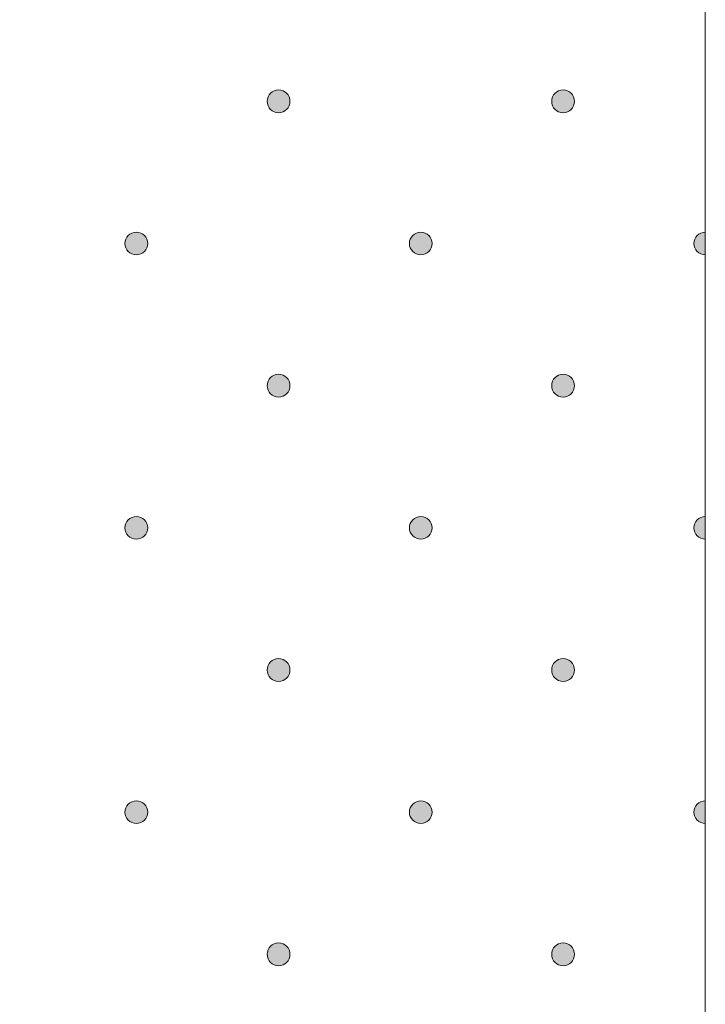
# Model space of a CAD drawing. Units: millimetres. Extents: x 0 to 208, y -208 to 0.
# Drawn here: x 35 to 42, y -124 to -115 of the extents above; entities that cross this region are included whole.
import ezdxf

# ---------------------------------------------------------------- set-up
doc = ezdxf.new("R2010")
doc.units = ezdxf.units.MM
doc.header["$MEASUREMENT"] = 0
doc.layers.add('GKA_GIPSBAUPLATTE_A', color=7, linetype='Continuous')
doc.layers.add('GKA_GIPSBAUPLATTE_A_MUSTER', color=7, linetype='Continuous')

# ---------------------------------------------------------------- blocks, each defined once
blk = doc.blocks.new('block 81')
at = {"layer": 'GKA_GIPSBAUPLATTE_A_MUSTER'}
h = blk.add_hatch(color=250, dxfattribs=at)
edge = h.paths.add_edge_path()
edge.add_spline(control_points=[(37.7502, -115.9001), (37.8055, -115.9001), (37.8502, -115.9448), (37.8502, -116), (37.8502, -116.0553), (37.8055, -116.1), (37.7502, -116.1), (37.695, -116.1), (37.6502, -116.0553), (37.6502, -116), (37.6502, -115.9448), (37.695, -115.9001), (37.7502, -115.9001)], knot_values=[0, 0, 0, 0, 1, 1, 1, 2, 2, 2, 3, 3, 3, 4, 4, 4, 4], degree=3, periodic=1)
at = {"layer": 'GKA_GIPSBAUPLATTE_A_MUSTER', "lineweight": 0}
blk.add_open_spline([(37.7502, -115.9001), (37.8055, -115.9001), (37.8502, -115.9448), (37.8502, -116), (37.8502, -116.0553), (37.8055, -116.1), (37.7502, -116.1), (37.695, -116.1), (37.6502, -116.0553), (37.6502, -116), (37.6502, -115.9448), (37.695, -115.9001), (37.7502, -115.9001)], degree=3, knots=[0, 0, 0, 0, 1, 1, 1, 2, 2, 2, 3, 3, 3, 4, 4, 4, 4], dxfattribs=at)
at = {"layer": 'GKA_GIPSBAUPLATTE_A_MUSTER', "color": 250, "lineweight": 20}
blk.add_open_spline([(37.7502, -115.9001), (37.8055, -115.9001), (37.8502, -115.9448), (37.8502, -116), (37.8502, -116.0553), (37.8055, -116.1), (37.7502, -116.1), (37.695, -116.1), (37.6502, -116.0553), (37.6502, -116), (37.6502, -115.9448), (37.695, -115.9001), (37.7502, -115.9001)], degree=3, knots=[0, 0, 0, 0, 1, 1, 1, 2, 2, 2, 3, 3, 3, 4, 4, 4, 4], dxfattribs=at)
blk = doc.blocks.new('block 82')
at = {"layer": 'GKA_GIPSBAUPLATTE_A_MUSTER'}
h = blk.add_hatch(color=250, dxfattribs=at)
edge = h.paths.add_edge_path()
edge.add_spline(control_points=[(40.2501, -115.9001), (40.3054, -115.9001), (40.3502, -115.9448), (40.3502, -116), (40.3502, -116.0553), (40.3054, -116.1), (40.2501, -116.1), (40.1949, -116.1), (40.1502, -116.0553), (40.1502, -116), (40.1502, -115.9448), (40.1949, -115.9001), (40.2501, -115.9001)], knot_values=[0, 0, 0, 0, 1, 1, 1, 2, 2, 2, 3, 3, 3, 4, 4, 4, 4], degree=3, periodic=1)
at = {"layer": 'GKA_GIPSBAUPLATTE_A_MUSTER', "lineweight": 0}
blk.add_open_spline([(40.2501, -115.9001), (40.3054, -115.9001), (40.3502, -115.9448), (40.3502, -116), (40.3502, -116.0553), (40.3054, -116.1), (40.2501, -116.1), (40.1949, -116.1), (40.1502, -116.0553), (40.1502, -116), (40.1502, -115.9448), (40.1949, -115.9001), (40.2501, -115.9001)], degree=3, knots=[0, 0, 0, 0, 1, 1, 1, 2, 2, 2, 3, 3, 3, 4, 4, 4, 4], dxfattribs=at)
at = {"layer": 'GKA_GIPSBAUPLATTE_A_MUSTER', "color": 250, "lineweight": 20}
blk.add_open_spline([(40.2501, -115.9001), (40.3054, -115.9001), (40.3502, -115.9448), (40.3502, -116), (40.3502, -116.0553), (40.3054, -116.1), (40.2501, -116.1), (40.1949, -116.1), (40.1502, -116.0553), (40.1502, -116), (40.1502, -115.9448), (40.1949, -115.9001), (40.2501, -115.9001)], degree=3, knots=[0, 0, 0, 0, 1, 1, 1, 2, 2, 2, 3, 3, 3, 4, 4, 4, 4], dxfattribs=at)
blk = doc.blocks.new('block 85')
at = {"layer": 'GKA_GIPSBAUPLATTE_A_MUSTER'}
h = blk.add_hatch(color=250, dxfattribs=at)
edge = h.paths.add_edge_path()
edge.add_spline(control_points=[(36.5002, -117.1501), (36.5554, -117.1501), (36.6002, -117.1948), (36.6002, -117.25), (36.6002, -117.3053), (36.5554, -117.35), (36.5002, -117.35), (36.4449, -117.35), (36.4002, -117.3053), (36.4002, -117.25), (36.4002, -117.1948), (36.4449, -117.1501), (36.5002, -117.1501)], knot_values=[0, 0, 0, 0, 1, 1, 1, 2, 2, 2, 3, 3, 3, 4, 4, 4, 4], degree=3, periodic=1)
at = {"layer": 'GKA_GIPSBAUPLATTE_A_MUSTER', "lineweight": 0}
blk.add_open_spline([(36.5002, -117.1501), (36.5554, -117.1501), (36.6002, -117.1948), (36.6002, -117.25), (36.6002, -117.3053), (36.5554, -117.35), (36.5002, -117.35), (36.4449, -117.35), (36.4002, -117.3053), (36.4002, -117.25), (36.4002, -117.1948), (36.4449, -117.1501), (36.5002, -117.1501)], degree=3, knots=[0, 0, 0, 0, 1, 1, 1, 2, 2, 2, 3, 3, 3, 4, 4, 4, 4], dxfattribs=at)
at = {"layer": 'GKA_GIPSBAUPLATTE_A_MUSTER', "color": 250, "lineweight": 20}
blk.add_open_spline([(36.5002, -117.1501), (36.5554, -117.1501), (36.6002, -117.1948), (36.6002, -117.25), (36.6002, -117.3053), (36.5554, -117.35), (36.5002, -117.35), (36.4449, -117.35), (36.4002, -117.3053), (36.4002, -117.25), (36.4002, -117.1948), (36.4449, -117.1501), (36.5002, -117.1501)], degree=3, knots=[0, 0, 0, 0, 1, 1, 1, 2, 2, 2, 3, 3, 3, 4, 4, 4, 4], dxfattribs=at)
blk = doc.blocks.new('block 86')
at = {"layer": 'GKA_GIPSBAUPLATTE_A_MUSTER'}
h = blk.add_hatch(color=250, dxfattribs=at)
edge = h.paths.add_edge_path()
edge.add_spline(control_points=[(39.0001, -117.1501), (39.0553, -117.1501), (39.1001, -117.1948), (39.1001, -117.25), (39.1001, -117.3053), (39.0553, -117.35), (39.0001, -117.35), (38.9449, -117.35), (38.9001, -117.3053), (38.9001, -117.25), (38.9001, -117.1948), (38.9449, -117.1501), (39.0001, -117.1501)], knot_values=[0, 0, 0, 0, 1, 1, 1, 2, 2, 2, 3, 3, 3, 4, 4, 4, 4], degree=3, periodic=1)
at = {"layer": 'GKA_GIPSBAUPLATTE_A_MUSTER', "lineweight": 0}
blk.add_open_spline([(39.0001, -117.1501), (39.0553, -117.1501), (39.1001, -117.1948), (39.1001, -117.25), (39.1001, -117.3053), (39.0553, -117.35), (39.0001, -117.35), (38.9449, -117.35), (38.9001, -117.3053), (38.9001, -117.25), (38.9001, -117.1948), (38.9449, -117.1501), (39.0001, -117.1501)], degree=3, knots=[0, 0, 0, 0, 1, 1, 1, 2, 2, 2, 3, 3, 3, 4, 4, 4, 4], dxfattribs=at)
at = {"layer": 'GKA_GIPSBAUPLATTE_A_MUSTER', "color": 250, "lineweight": 20}
blk.add_open_spline([(39.0001, -117.1501), (39.0553, -117.1501), (39.1001, -117.1948), (39.1001, -117.25), (39.1001, -117.3053), (39.0553, -117.35), (39.0001, -117.35), (38.9449, -117.35), (38.9001, -117.3053), (38.9001, -117.25), (38.9001, -117.1948), (38.9449, -117.1501), (39.0001, -117.1501)], degree=3, knots=[0, 0, 0, 0, 1, 1, 1, 2, 2, 2, 3, 3, 3, 4, 4, 4, 4], dxfattribs=at)
blk = doc.blocks.new('block 87')
at = {"layer": 'GKA_GIPSBAUPLATTE_A_MUSTER'}
h = blk.add_hatch(color=250, dxfattribs=at)
edge = h.paths.add_edge_path()
edge.add_spline(control_points=[(41.5001, -117.3501), (41.4449, -117.3501), (41.4002, -117.3053), (41.4002, -117.25), (41.4002, -117.1948), (41.4449, -117.1501), (41.5001, -117.1501), (41.5001, -117.1501), (41.5001, -117.3501), (41.5001, -117.3501)], knot_values=[0, 0, 0, 0, 1, 1, 1, 2, 2, 2, 3, 3, 3, 3], degree=3, periodic=1)
at = {"layer": 'GKA_GIPSBAUPLATTE_A_MUSTER', "lineweight": 0}
blk.add_open_spline([(41.5001, -117.3501), (41.4449, -117.3501), (41.4002, -117.3053), (41.4002, -117.25), (41.4002, -117.1948), (41.4449, -117.1501), (41.5001, -117.1501), (41.5001, -117.1501), (41.5001, -117.3501), (41.5001, -117.3501)], degree=3, knots=[0, 0, 0, 0, 1, 1, 1, 2, 2, 2, 3, 3, 3, 3], dxfattribs=at)
at = {"layer": 'GKA_GIPSBAUPLATTE_A_MUSTER', "color": 250, "lineweight": 20}
blk.add_open_spline([(41.5001, -117.3501), (41.4449, -117.3501), (41.4002, -117.3053), (41.4002, -117.25), (41.4002, -117.1948), (41.4449, -117.1501), (41.5001, -117.1501), (41.5001, -117.1501), (41.5001, -117.3501), (41.5001, -117.3501)], degree=3, knots=[0, 0, 0, 0, 1, 1, 1, 2, 2, 2, 3, 3, 3, 3], dxfattribs=at)
blk = doc.blocks.new('block 92')
at = {"layer": 'GKA_GIPSBAUPLATTE_A_MUSTER'}
h = blk.add_hatch(color=250, dxfattribs=at)
edge = h.paths.add_edge_path()
edge.add_spline(control_points=[(37.7502, -118.4001), (37.8055, -118.4001), (37.8502, -118.4448), (37.8502, -118.5), (37.8502, -118.5552), (37.8055, -118.6), (37.7502, -118.6), (37.695, -118.6), (37.6502, -118.5552), (37.6502, -118.5), (37.6502, -118.4448), (37.695, -118.4001), (37.7502, -118.4001)], knot_values=[0, 0, 0, 0, 1, 1, 1, 2, 2, 2, 3, 3, 3, 4, 4, 4, 4], degree=3, periodic=1)
at = {"layer": 'GKA_GIPSBAUPLATTE_A_MUSTER', "lineweight": 0}
blk.add_open_spline([(37.7502, -118.4001), (37.8055, -118.4001), (37.8502, -118.4448), (37.8502, -118.5), (37.8502, -118.5552), (37.8055, -118.6), (37.7502, -118.6), (37.695, -118.6), (37.6502, -118.5552), (37.6502, -118.5), (37.6502, -118.4448), (37.695, -118.4001), (37.7502, -118.4001)], degree=3, knots=[0, 0, 0, 0, 1, 1, 1, 2, 2, 2, 3, 3, 3, 4, 4, 4, 4], dxfattribs=at)
at = {"layer": 'GKA_GIPSBAUPLATTE_A_MUSTER', "color": 250, "lineweight": 20}
blk.add_open_spline([(37.7502, -118.4001), (37.8055, -118.4001), (37.8502, -118.4448), (37.8502, -118.5), (37.8502, -118.5552), (37.8055, -118.6), (37.7502, -118.6), (37.695, -118.6), (37.6502, -118.5552), (37.6502, -118.5), (37.6502, -118.4448), (37.695, -118.4001), (37.7502, -118.4001)], degree=3, knots=[0, 0, 0, 0, 1, 1, 1, 2, 2, 2, 3, 3, 3, 4, 4, 4, 4], dxfattribs=at)
blk = doc.blocks.new('block 93')
at = {"layer": 'GKA_GIPSBAUPLATTE_A_MUSTER'}
h = blk.add_hatch(color=250, dxfattribs=at)
edge = h.paths.add_edge_path()
edge.add_spline(control_points=[(40.2501, -118.4001), (40.3054, -118.4001), (40.3502, -118.4448), (40.3502, -118.5), (40.3502, -118.5552), (40.3054, -118.6), (40.2501, -118.6), (40.1949, -118.6), (40.1502, -118.5552), (40.1502, -118.5), (40.1502, -118.4448), (40.1949, -118.4001), (40.2501, -118.4001)], knot_values=[0, 0, 0, 0, 1, 1, 1, 2, 2, 2, 3, 3, 3, 4, 4, 4, 4], degree=3, periodic=1)
at = {"layer": 'GKA_GIPSBAUPLATTE_A_MUSTER', "lineweight": 0}
blk.add_open_spline([(40.2501, -118.4001), (40.3054, -118.4001), (40.3502, -118.4448), (40.3502, -118.5), (40.3502, -118.5552), (40.3054, -118.6), (40.2501, -118.6), (40.1949, -118.6), (40.1502, -118.5552), (40.1502, -118.5), (40.1502, -118.4448), (40.1949, -118.4001), (40.2501, -118.4001)], degree=3, knots=[0, 0, 0, 0, 1, 1, 1, 2, 2, 2, 3, 3, 3, 4, 4, 4, 4], dxfattribs=at)
at = {"layer": 'GKA_GIPSBAUPLATTE_A_MUSTER', "color": 250, "lineweight": 20}
blk.add_open_spline([(40.2501, -118.4001), (40.3054, -118.4001), (40.3502, -118.4448), (40.3502, -118.5), (40.3502, -118.5552), (40.3054, -118.6), (40.2501, -118.6), (40.1949, -118.6), (40.1502, -118.5552), (40.1502, -118.5), (40.1502, -118.4448), (40.1949, -118.4001), (40.2501, -118.4001)], degree=3, knots=[0, 0, 0, 0, 1, 1, 1, 2, 2, 2, 3, 3, 3, 4, 4, 4, 4], dxfattribs=at)
blk = doc.blocks.new('block 96')
at = {"layer": 'GKA_GIPSBAUPLATTE_A_MUSTER'}
h = blk.add_hatch(color=250, dxfattribs=at)
edge = h.paths.add_edge_path()
edge.add_spline(control_points=[(36.5002, -119.65), (36.5554, -119.65), (36.6002, -119.6948), (36.6002, -119.75), (36.6002, -119.8052), (36.5554, -119.85), (36.5002, -119.85), (36.4449, -119.85), (36.4002, -119.8052), (36.4002, -119.75), (36.4002, -119.6948), (36.4449, -119.65), (36.5002, -119.65)], knot_values=[0, 0, 0, 0, 1, 1, 1, 2, 2, 2, 3, 3, 3, 4, 4, 4, 4], degree=3, periodic=1)
at = {"layer": 'GKA_GIPSBAUPLATTE_A_MUSTER', "lineweight": 0}
blk.add_open_spline([(36.5002, -119.65), (36.5554, -119.65), (36.6002, -119.6948), (36.6002, -119.75), (36.6002, -119.8052), (36.5554, -119.85), (36.5002, -119.85), (36.4449, -119.85), (36.4002, -119.8052), (36.4002, -119.75), (36.4002, -119.6948), (36.4449, -119.65), (36.5002, -119.65)], degree=3, knots=[0, 0, 0, 0, 1, 1, 1, 2, 2, 2, 3, 3, 3, 4, 4, 4, 4], dxfattribs=at)
at = {"layer": 'GKA_GIPSBAUPLATTE_A_MUSTER', "color": 250, "lineweight": 20}
blk.add_open_spline([(36.5002, -119.65), (36.5554, -119.65), (36.6002, -119.6948), (36.6002, -119.75), (36.6002, -119.8052), (36.5554, -119.85), (36.5002, -119.85), (36.4449, -119.85), (36.4002, -119.8052), (36.4002, -119.75), (36.4002, -119.6948), (36.4449, -119.65), (36.5002, -119.65)], degree=3, knots=[0, 0, 0, 0, 1, 1, 1, 2, 2, 2, 3, 3, 3, 4, 4, 4, 4], dxfattribs=at)
blk = doc.blocks.new('block 97')
at = {"layer": 'GKA_GIPSBAUPLATTE_A_MUSTER'}
h = blk.add_hatch(color=250, dxfattribs=at)
edge = h.paths.add_edge_path()
edge.add_spline(control_points=[(39.0001, -119.65), (39.0553, -119.65), (39.1001, -119.6948), (39.1001, -119.75), (39.1001, -119.8052), (39.0553, -119.85), (39.0001, -119.85), (38.9449, -119.85), (38.9001, -119.8052), (38.9001, -119.75), (38.9001, -119.6948), (38.9449, -119.65), (39.0001, -119.65)], knot_values=[0, 0, 0, 0, 1, 1, 1, 2, 2, 2, 3, 3, 3, 4, 4, 4, 4], degree=3, periodic=1)
at = {"layer": 'GKA_GIPSBAUPLATTE_A_MUSTER', "lineweight": 0}
blk.add_open_spline([(39.0001, -119.65), (39.0553, -119.65), (39.1001, -119.6948), (39.1001, -119.75), (39.1001, -119.8052), (39.0553, -119.85), (39.0001, -119.85), (38.9449, -119.85), (38.9001, -119.8052), (38.9001, -119.75), (38.9001, -119.6948), (38.9449, -119.65), (39.0001, -119.65)], degree=3, knots=[0, 0, 0, 0, 1, 1, 1, 2, 2, 2, 3, 3, 3, 4, 4, 4, 4], dxfattribs=at)
at = {"layer": 'GKA_GIPSBAUPLATTE_A_MUSTER', "color": 250, "lineweight": 20}
blk.add_open_spline([(39.0001, -119.65), (39.0553, -119.65), (39.1001, -119.6948), (39.1001, -119.75), (39.1001, -119.8052), (39.0553, -119.85), (39.0001, -119.85), (38.9449, -119.85), (38.9001, -119.8052), (38.9001, -119.75), (38.9001, -119.6948), (38.9449, -119.65), (39.0001, -119.65)], degree=3, knots=[0, 0, 0, 0, 1, 1, 1, 2, 2, 2, 3, 3, 3, 4, 4, 4, 4], dxfattribs=at)
blk = doc.blocks.new('block 98')
at = {"layer": 'GKA_GIPSBAUPLATTE_A_MUSTER'}
h = blk.add_hatch(color=250, dxfattribs=at)
edge = h.paths.add_edge_path()
edge.add_spline(control_points=[(41.5001, -119.8501), (41.4449, -119.8501), (41.4002, -119.8052), (41.4002, -119.75), (41.4002, -119.6948), (41.4449, -119.6501), (41.5001, -119.6501), (41.5001, -119.6501), (41.5001, -119.8501), (41.5001, -119.8501)], knot_values=[0, 0, 0, 0, 1, 1, 1, 2, 2, 2, 3, 3, 3, 3], degree=3, periodic=1)
at = {"layer": 'GKA_GIPSBAUPLATTE_A_MUSTER', "lineweight": 0}
blk.add_open_spline([(41.5001, -119.8501), (41.4449, -119.8501), (41.4002, -119.8052), (41.4002, -119.75), (41.4002, -119.6948), (41.4449, -119.6501), (41.5001, -119.6501), (41.5001, -119.6501), (41.5001, -119.8501), (41.5001, -119.8501)], degree=3, knots=[0, 0, 0, 0, 1, 1, 1, 2, 2, 2, 3, 3, 3, 3], dxfattribs=at)
at = {"layer": 'GKA_GIPSBAUPLATTE_A_MUSTER', "color": 250, "lineweight": 20}
blk.add_open_spline([(41.5001, -119.8501), (41.4449, -119.8501), (41.4002, -119.8052), (41.4002, -119.75), (41.4002, -119.6948), (41.4449, -119.6501), (41.5001, -119.6501), (41.5001, -119.6501), (41.5001, -119.8501), (41.5001, -119.8501)], degree=3, knots=[0, 0, 0, 0, 1, 1, 1, 2, 2, 2, 3, 3, 3, 3], dxfattribs=at)
blk = doc.blocks.new('block 103')
at = {"layer": 'GKA_GIPSBAUPLATTE_A_MUSTER'}
h = blk.add_hatch(color=250, dxfattribs=at)
edge = h.paths.add_edge_path()
edge.add_spline(control_points=[(37.7502, -120.9), (37.8055, -120.9), (37.8502, -120.9448), (37.8502, -121), (37.8502, -121.0552), (37.8055, -121.1), (37.7502, -121.1), (37.695, -121.1), (37.6502, -121.0552), (37.6502, -121), (37.6502, -120.9448), (37.695, -120.9), (37.7502, -120.9)], knot_values=[0, 0, 0, 0, 1, 1, 1, 2, 2, 2, 3, 3, 3, 4, 4, 4, 4], degree=3, periodic=1)
at = {"layer": 'GKA_GIPSBAUPLATTE_A_MUSTER', "lineweight": 0}
blk.add_open_spline([(37.7502, -120.9), (37.8055, -120.9), (37.8502, -120.9448), (37.8502, -121), (37.8502, -121.0552), (37.8055, -121.1), (37.7502, -121.1), (37.695, -121.1), (37.6502, -121.0552), (37.6502, -121), (37.6502, -120.9448), (37.695, -120.9), (37.7502, -120.9)], degree=3, knots=[0, 0, 0, 0, 1, 1, 1, 2, 2, 2, 3, 3, 3, 4, 4, 4, 4], dxfattribs=at)
at = {"layer": 'GKA_GIPSBAUPLATTE_A_MUSTER', "color": 250, "lineweight": 20}
blk.add_open_spline([(37.7502, -120.9), (37.8055, -120.9), (37.8502, -120.9448), (37.8502, -121), (37.8502, -121.0552), (37.8055, -121.1), (37.7502, -121.1), (37.695, -121.1), (37.6502, -121.0552), (37.6502, -121), (37.6502, -120.9448), (37.695, -120.9), (37.7502, -120.9)], degree=3, knots=[0, 0, 0, 0, 1, 1, 1, 2, 2, 2, 3, 3, 3, 4, 4, 4, 4], dxfattribs=at)
blk = doc.blocks.new('block 104')
at = {"layer": 'GKA_GIPSBAUPLATTE_A_MUSTER'}
h = blk.add_hatch(color=250, dxfattribs=at)
edge = h.paths.add_edge_path()
edge.add_spline(control_points=[(40.2501, -120.9), (40.3054, -120.9), (40.3502, -120.9448), (40.3502, -121), (40.3502, -121.0552), (40.3054, -121.1), (40.2501, -121.1), (40.1949, -121.1), (40.1502, -121.0552), (40.1502, -121), (40.1502, -120.9448), (40.1949, -120.9), (40.2501, -120.9)], knot_values=[0, 0, 0, 0, 1, 1, 1, 2, 2, 2, 3, 3, 3, 4, 4, 4, 4], degree=3, periodic=1)
at = {"layer": 'GKA_GIPSBAUPLATTE_A_MUSTER', "lineweight": 0}
blk.add_open_spline([(40.2501, -120.9), (40.3054, -120.9), (40.3502, -120.9448), (40.3502, -121), (40.3502, -121.0552), (40.3054, -121.1), (40.2501, -121.1), (40.1949, -121.1), (40.1502, -121.0552), (40.1502, -121), (40.1502, -120.9448), (40.1949, -120.9), (40.2501, -120.9)], degree=3, knots=[0, 0, 0, 0, 1, 1, 1, 2, 2, 2, 3, 3, 3, 4, 4, 4, 4], dxfattribs=at)
at = {"layer": 'GKA_GIPSBAUPLATTE_A_MUSTER', "color": 250, "lineweight": 20}
blk.add_open_spline([(40.2501, -120.9), (40.3054, -120.9), (40.3502, -120.9448), (40.3502, -121), (40.3502, -121.0552), (40.3054, -121.1), (40.2501, -121.1), (40.1949, -121.1), (40.1502, -121.0552), (40.1502, -121), (40.1502, -120.9448), (40.1949, -120.9), (40.2501, -120.9)], degree=3, knots=[0, 0, 0, 0, 1, 1, 1, 2, 2, 2, 3, 3, 3, 4, 4, 4, 4], dxfattribs=at)
blk = doc.blocks.new('block 107')
at = {"layer": 'GKA_GIPSBAUPLATTE_A_MUSTER'}
h = blk.add_hatch(color=250, dxfattribs=at)
edge = h.paths.add_edge_path()
edge.add_spline(control_points=[(36.5002, -122.15), (36.5554, -122.15), (36.6002, -122.1948), (36.6002, -122.25), (36.6002, -122.3052), (36.5554, -122.35), (36.5002, -122.35), (36.4449, -122.35), (36.4002, -122.3052), (36.4002, -122.25), (36.4002, -122.1948), (36.4449, -122.15), (36.5002, -122.15)], knot_values=[0, 0, 0, 0, 1, 1, 1, 2, 2, 2, 3, 3, 3, 4, 4, 4, 4], degree=3, periodic=1)
at = {"layer": 'GKA_GIPSBAUPLATTE_A_MUSTER', "lineweight": 0}
blk.add_open_spline([(36.5002, -122.15), (36.5554, -122.15), (36.6002, -122.1948), (36.6002, -122.25), (36.6002, -122.3052), (36.5554, -122.35), (36.5002, -122.35), (36.4449, -122.35), (36.4002, -122.3052), (36.4002, -122.25), (36.4002, -122.1948), (36.4449, -122.15), (36.5002, -122.15)], degree=3, knots=[0, 0, 0, 0, 1, 1, 1, 2, 2, 2, 3, 3, 3, 4, 4, 4, 4], dxfattribs=at)
at = {"layer": 'GKA_GIPSBAUPLATTE_A_MUSTER', "color": 250, "lineweight": 20}
blk.add_open_spline([(36.5002, -122.15), (36.5554, -122.15), (36.6002, -122.1948), (36.6002, -122.25), (36.6002, -122.3052), (36.5554, -122.35), (36.5002, -122.35), (36.4449, -122.35), (36.4002, -122.3052), (36.4002, -122.25), (36.4002, -122.1948), (36.4449, -122.15), (36.5002, -122.15)], degree=3, knots=[0, 0, 0, 0, 1, 1, 1, 2, 2, 2, 3, 3, 3, 4, 4, 4, 4], dxfattribs=at)
blk = doc.blocks.new('block 108')
at = {"layer": 'GKA_GIPSBAUPLATTE_A_MUSTER'}
h = blk.add_hatch(color=250, dxfattribs=at)
edge = h.paths.add_edge_path()
edge.add_spline(control_points=[(39.0001, -122.15), (39.0553, -122.15), (39.1001, -122.1948), (39.1001, -122.25), (39.1001, -122.3052), (39.0553, -122.35), (39.0001, -122.35), (38.9449, -122.35), (38.9001, -122.3052), (38.9001, -122.25), (38.9001, -122.1948), (38.9449, -122.15), (39.0001, -122.15)], knot_values=[0, 0, 0, 0, 1, 1, 1, 2, 2, 2, 3, 3, 3, 4, 4, 4, 4], degree=3, periodic=1)
at = {"layer": 'GKA_GIPSBAUPLATTE_A_MUSTER', "lineweight": 0}
blk.add_open_spline([(39.0001, -122.15), (39.0553, -122.15), (39.1001, -122.1948), (39.1001, -122.25), (39.1001, -122.3052), (39.0553, -122.35), (39.0001, -122.35), (38.9449, -122.35), (38.9001, -122.3052), (38.9001, -122.25), (38.9001, -122.1948), (38.9449, -122.15), (39.0001, -122.15)], degree=3, knots=[0, 0, 0, 0, 1, 1, 1, 2, 2, 2, 3, 3, 3, 4, 4, 4, 4], dxfattribs=at)
at = {"layer": 'GKA_GIPSBAUPLATTE_A_MUSTER', "color": 250, "lineweight": 20}
blk.add_open_spline([(39.0001, -122.15), (39.0553, -122.15), (39.1001, -122.1948), (39.1001, -122.25), (39.1001, -122.3052), (39.0553, -122.35), (39.0001, -122.35), (38.9449, -122.35), (38.9001, -122.3052), (38.9001, -122.25), (38.9001, -122.1948), (38.9449, -122.15), (39.0001, -122.15)], degree=3, knots=[0, 0, 0, 0, 1, 1, 1, 2, 2, 2, 3, 3, 3, 4, 4, 4, 4], dxfattribs=at)
blk = doc.blocks.new('block 109')
at = {"layer": 'GKA_GIPSBAUPLATTE_A_MUSTER'}
h = blk.add_hatch(color=250, dxfattribs=at)
edge = h.paths.add_edge_path()
edge.add_spline(control_points=[(41.5001, -122.3501), (41.4449, -122.3501), (41.4002, -122.3052), (41.4002, -122.25), (41.4002, -122.1948), (41.4449, -122.1501), (41.5001, -122.1501), (41.5001, -122.1501), (41.5001, -122.3501), (41.5001, -122.3501)], knot_values=[0, 0, 0, 0, 1, 1, 1, 2, 2, 2, 3, 3, 3, 3], degree=3, periodic=1)
at = {"layer": 'GKA_GIPSBAUPLATTE_A_MUSTER', "lineweight": 0}
blk.add_open_spline([(41.5001, -122.3501), (41.4449, -122.3501), (41.4002, -122.3052), (41.4002, -122.25), (41.4002, -122.1948), (41.4449, -122.1501), (41.5001, -122.1501), (41.5001, -122.1501), (41.5001, -122.3501), (41.5001, -122.3501)], degree=3, knots=[0, 0, 0, 0, 1, 1, 1, 2, 2, 2, 3, 3, 3, 3], dxfattribs=at)
at = {"layer": 'GKA_GIPSBAUPLATTE_A_MUSTER', "color": 250, "lineweight": 20}
blk.add_open_spline([(41.5001, -122.3501), (41.4449, -122.3501), (41.4002, -122.3052), (41.4002, -122.25), (41.4002, -122.1948), (41.4449, -122.1501), (41.5001, -122.1501), (41.5001, -122.1501), (41.5001, -122.3501), (41.5001, -122.3501)], degree=3, knots=[0, 0, 0, 0, 1, 1, 1, 2, 2, 2, 3, 3, 3, 3], dxfattribs=at)
blk = doc.blocks.new('block 114')
at = {"layer": 'GKA_GIPSBAUPLATTE_A_MUSTER'}
h = blk.add_hatch(color=250, dxfattribs=at)
edge = h.paths.add_edge_path()
edge.add_spline(control_points=[(37.7502, -123.3999), (37.8055, -123.3999), (37.8502, -123.4447), (37.8502, -123.4999), (37.8502, -123.5551), (37.8055, -123.5999), (37.7502, -123.5999), (37.695, -123.5999), (37.6502, -123.5551), (37.6502, -123.4999), (37.6502, -123.4447), (37.695, -123.3999), (37.7502, -123.3999)], knot_values=[0, 0, 0, 0, 1, 1, 1, 2, 2, 2, 3, 3, 3, 4, 4, 4, 4], degree=3, periodic=1)
at = {"layer": 'GKA_GIPSBAUPLATTE_A_MUSTER', "lineweight": 0}
blk.add_open_spline([(37.7502, -123.3999), (37.8055, -123.3999), (37.8502, -123.4447), (37.8502, -123.4999), (37.8502, -123.5551), (37.8055, -123.5999), (37.7502, -123.5999), (37.695, -123.5999), (37.6502, -123.5551), (37.6502, -123.4999), (37.6502, -123.4447), (37.695, -123.3999), (37.7502, -123.3999)], degree=3, knots=[0, 0, 0, 0, 1, 1, 1, 2, 2, 2, 3, 3, 3, 4, 4, 4, 4], dxfattribs=at)
at = {"layer": 'GKA_GIPSBAUPLATTE_A_MUSTER', "color": 250, "lineweight": 20}
blk.add_open_spline([(37.7502, -123.3999), (37.8055, -123.3999), (37.8502, -123.4447), (37.8502, -123.4999), (37.8502, -123.5551), (37.8055, -123.5999), (37.7502, -123.5999), (37.695, -123.5999), (37.6502, -123.5551), (37.6502, -123.4999), (37.6502, -123.4447), (37.695, -123.3999), (37.7502, -123.3999)], degree=3, knots=[0, 0, 0, 0, 1, 1, 1, 2, 2, 2, 3, 3, 3, 4, 4, 4, 4], dxfattribs=at)
blk = doc.blocks.new('block 115')
at = {"layer": 'GKA_GIPSBAUPLATTE_A_MUSTER'}
h = blk.add_hatch(color=250, dxfattribs=at)
edge = h.paths.add_edge_path()
edge.add_spline(control_points=[(40.2501, -123.3999), (40.3054, -123.3999), (40.3502, -123.4447), (40.3502, -123.4999), (40.3502, -123.5551), (40.3054, -123.5999), (40.2501, -123.5999), (40.1949, -123.5999), (40.1502, -123.5551), (40.1502, -123.4999), (40.1502, -123.4447), (40.1949, -123.3999), (40.2501, -123.3999)], knot_values=[0, 0, 0, 0, 1, 1, 1, 2, 2, 2, 3, 3, 3, 4, 4, 4, 4], degree=3, periodic=1)
at = {"layer": 'GKA_GIPSBAUPLATTE_A_MUSTER', "lineweight": 0}
blk.add_open_spline([(40.2501, -123.3999), (40.3054, -123.3999), (40.3502, -123.4447), (40.3502, -123.4999), (40.3502, -123.5551), (40.3054, -123.5999), (40.2501, -123.5999), (40.1949, -123.5999), (40.1502, -123.5551), (40.1502, -123.4999), (40.1502, -123.4447), (40.1949, -123.3999), (40.2501, -123.3999)], degree=3, knots=[0, 0, 0, 0, 1, 1, 1, 2, 2, 2, 3, 3, 3, 4, 4, 4, 4], dxfattribs=at)
at = {"layer": 'GKA_GIPSBAUPLATTE_A_MUSTER', "color": 250, "lineweight": 20}
blk.add_open_spline([(40.2501, -123.3999), (40.3054, -123.3999), (40.3502, -123.4447), (40.3502, -123.4999), (40.3502, -123.5551), (40.3054, -123.5999), (40.2501, -123.5999), (40.1949, -123.5999), (40.1502, -123.5551), (40.1502, -123.4999), (40.1502, -123.4447), (40.1949, -123.3999), (40.2501, -123.3999)], degree=3, knots=[0, 0, 0, 0, 1, 1, 1, 2, 2, 2, 3, 3, 3, 4, 4, 4, 4], dxfattribs=at)

msp = doc.modelspace()

# ---------------------------------------------------------------- linework, layer by layer
at = {"layer": 'GKA_GIPSBAUPLATTE_A', "color": 250, "lineweight": 20}
msp.add_lwpolyline([(29.0002, 0), (29.0002, -171), (41.5001, -171), (41.5001, 0)], dxfattribs=at)

# ---------------------------------------------------------------- block references
at = {"layer": 'GKA_GIPSBAUPLATTE_A_MUSTER'}
for name in ['block 81', 'block 82', 'block 85', 'block 86', 'block 87', 'block 92', 'block 93', 'block 96', 'block 97', 'block 98', 'block 103', 'block 104', 'block 107', 'block 108', 'block 109', 'block 114', 'block 115']:
    msp.add_blockref(name, (0, 0), dxfattribs=at)

doc.saveas('drawing.dxf')
